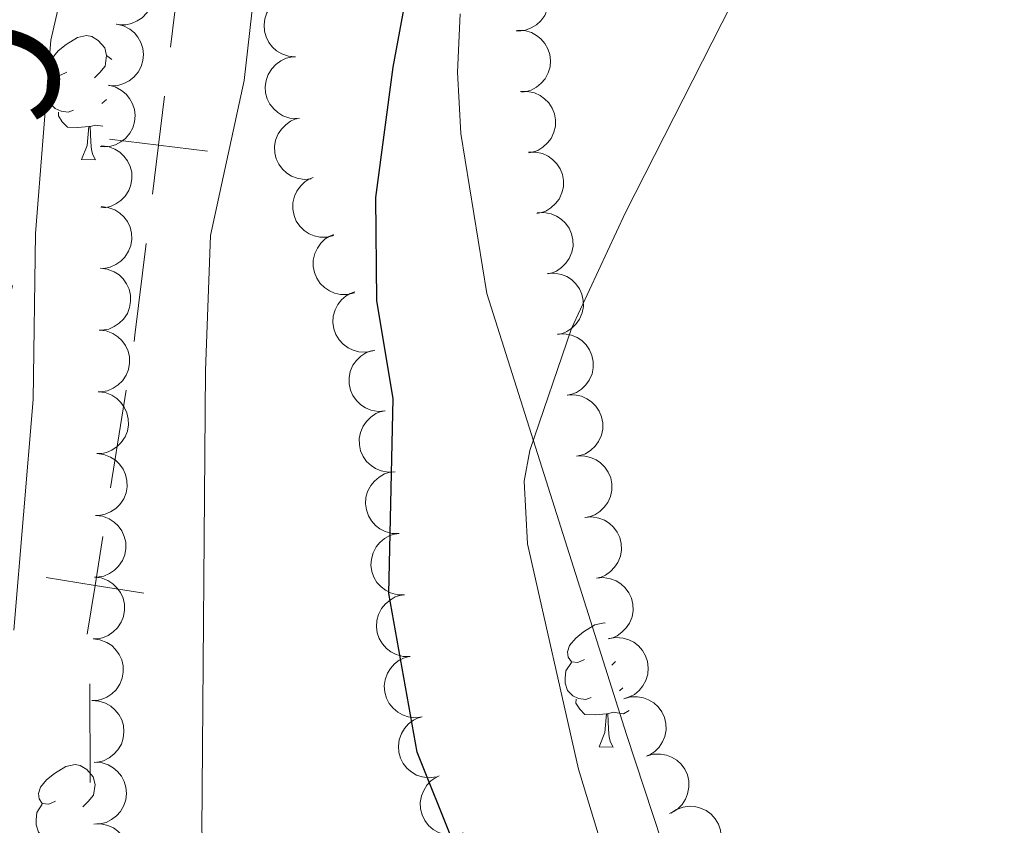
# Model space of a CAD drawing. Units: metres. Extents: x 606840 to 611295, y 719856 to 722826.
# Drawn here: x 609009 to 609089, y 721336 to 721401 of the extents above; entities that cross this region are included whole.
import ezdxf
from ezdxf.enums import TextEntityAlignment as Align

# ---------------------------------------------------------------- set-up
doc = ezdxf.new("R2010")
doc.units = ezdxf.units.M
doc.header["$MEASUREMENT"] = 0
for name, color, linetype, lineweight in [('Altimetría', 7, 'Continuous', 0), ('Carátula', 7, 'Continuous', 0), ('Entidades_rústicas', 7, 'Continuous', 0), ('Límites', 7, 'Continuous', 0), ('Marco', 7, 'Continuous', 0), ('Textos_rotulacion', 7, 'Continuous', 0), ('Zona_arbolada', 7, 'Continuous', 0)]:
    doc.layers.add(name, color=color, linetype=linetype, lineweight=lineweight)
doc.styles.add('Style-ariali', font='ariali.shx', dxfattribs={"bigfont": 'arialibig.shx'})

msp = doc.modelspace()

# ---------------------------------------------------------------- linework, layer by layer
at = {"layer": 'Altimetría', "color": 30, "linetype": 'Continuous', "lineweight": 0, "flags": 128}
for points, elevation in [([(609008.6515335946, 721351.3359846813), (609010.2045879823, 721370.0198017985), (609010.4013792425, 721383.4383672287), (609011.6356332779, 721399.095838639), (609015.2594893458, 721414.7726006517), (609020.1937052987, 721430.0816372621), (609021.3596291109, 721435.3268903219), (609021.5787383702, 721438.0567723948), (609020.5383429753, 721445.8971679476), (609016.3350590246, 721463.3376745926), (609014.375436649, 721473.7688996955), (609012.6202494726, 721498.0396220163)], 585), ([(609002.8786765162, 721282.9565739341), (609009.8874753152, 721279.5935448839), (609016.2797375384, 721274.9340843279), (609018.692453885, 721273.8198689844), (609024.0134416206, 721273.2068188097), (609026.5561125374, 721273.4827256945), (609028.9258072788, 721274.2684259126), (609031.0270462097, 721275.9144699445), (609035.4278693171, 721282.5218406753), (609036.492991558, 721284.8023153218), (609037.0585119971, 721287.2386939116), (609037.9227880659, 721295.3600656476), (609037.8288788123, 721298.0278799313), (609037.1093001566, 721303.3829029524), (609035.9577245591, 721308.4247045794), (609030.4106821162, 721320.4417424893), (609028.9512507007, 721322.7070568039), (609025.2403547487, 721329.9665248448), (609024.3371009631, 721332.3020705192), (609023.8698954815, 721335.0807898357), (609024.1660024964, 721372.3437574261), (609024.5716875708, 721383.2827173681), (609027.2880804115, 721395.8324111865), (609028.5075705403, 721406.5625019518)], 580), ([(609082.9934442954, 721258.6112008889), (609079.7654447712, 721276.8224119435), (609079.2311609443, 721281.8144655083), (609079.0629973975, 721289.9161283635), (609078.2154200191, 721295.0821478744), (609075.7422243697, 721300.2218190001), (609073.032382855, 721304.752148896), (609069.9165670902, 721309.0338547616), (609065.9563187426, 721313.484908235), (609062.909451555, 721317.8895412891), (609058.280452471, 721327.2407589895), (609054.3437517749, 721340.0904867935), (609050.218863961, 721358.3158539643), (609049.969901985, 721363.3894148378), (609050.4224466453, 721365.8915845621), (609053.7956312799, 721375.7615794165), (609058.14796, 721385.1260588313), (609066.7303225475, 721401.9997166181)], 570)]:
    msp.add_lwpolyline(points, dxfattribs=dict(at, elevation=elevation))
at = {"layer": 'Altimetría', "color": 30, "linetype": 'Continuous', "lineweight": 30, "elevation": 575, "flags": 128}
for points in [[(609038.033003907, 721378.0006181172), (609037.9557275865, 721386.3478772105), (609039.3492129452, 721396.8861981656), (609041.3296454975, 721407.5432709302), (609042.757854549, 721412.4243393487), (609044.8009081017, 721417.2907026908), (609049.114150255, 721424.3055063321), (609052.9123571645, 721427.6469805986), (609055.2690930008, 721428.8789409054), (609057.655170142, 721429.625377693), (609065.4184772407, 721431.2310600681), (609067.0927817335, 721432.5678032993), (609068.3343036443, 721434.7454812701), (609068.1386764548, 721436.3547690015), (609065.3319621386, 721443.6819760238), (609058.9902251139, 721458.1958664572), (609056.3738140343, 721465.4140566085), (609053.8901890111, 721470.3998731659), (609051.0621538088, 721478.1504693942)], [(609061.3862969854, 721263.7148323543), (609060.446235083, 721269.1043392541), (609058.9289902535, 721273.9798910306), (609057.6940781921, 721286.9849995733), (609055.7315721628, 721294.6989317797), (609054.0776476432, 721299.9126827021), (609052.9718442562, 721305.1297838003), (609050.0181405097, 721315.5636974561), (609047.1432960248, 721323.2000181794), (609044.2283845402, 721334.1273810836), (609041.3050319906, 721341.4784318162), (609039.0072692118, 721354.3112924173), (609039.3632267844, 721370.0836390785), (609038.033003907, 721378.0006181172)]]:
    msp.add_lwpolyline(points, dxfattribs=at)
at = {"layer": 'Carátula', "color": 7, "linetype": 'Continuous', "lineweight": 0}
msp.add_3dface([(606839.8640000001, 719856.0120000001), (611294.8589999999, 719856.0120000001), (611294.8589999999, 722826.0220000001), (606839.8640000001, 722826.0220000001)], dxfattribs=at)
at = {"layer": 'Entidades_rústicas', "color": 92, "linetype": 'Continuous', "lineweight": 0, "flags": 128}
for points in [[(609012.9488269726, 721396.4997910049), (609012.4147108472, 721396.243188268), (609011.8856448415, 721396.306545679), (609011.6265170448, 721396.6806817306), (609011.5782310844, 721397.1064967914), (609011.746417603, 721397.6239069717), (609012.235747891, 721398.2112576927), (609012.8790330703, 721398.7311703563), (609013.7881532367, 721399.3018940405), (609014.5355855157, 721399.4501168048), (609014.9596645981, 721399.3884164642), (609015.4846273817, 721399.0650914328), (609016.0053291267, 721398.4718000267), (609016.1552089616, 721397.8293546711), (609016.0318082802, 721396.9811965064), (609015.5984969479, 721396.4579697016), (609015.1718420638, 721396.0396509122)], [(609016.1552089616, 721397.8293546711), (609016.5915458063, 721397.5304313398)], [(609013.4851467167, 721393.4109423307), (609013.0576745854, 721393.2576694468), (609012.4736943373, 721393.3268942244), (609012.0020676337, 721393.5443643427), (609011.5838277522, 721393.9760186046), (609011.3780867776, 721394.5643387993), (609011.3847150598, 721394.9842864934), (609011.4489404601, 721395.5683456494), (609011.8847768521, 721396.2515525287)], [(609016.1492253146, 721394.2820073245), (609015.7741739289, 721393.964886751)], [(609014.7245525967, 721392.0962187606), (609013.833321997, 721392.0252749915), (609012.9884272311, 721392.038610464), (609012.5702662577, 721392.4752641027), (609012.2578023812, 721392.955255067), (609012.2627735927, 721393.2702158378)], [(609014.1372468094, 721389.4201541292), (609014.5904993191, 721390.5731446594), (609014.7245525967, 721392.0962187606), (609014.8345388973, 721392.0944827818), (609014.8603022886, 721391.5090032797), (609014.8844875174, 721390.823536231), (609014.944773101, 721390.2075081079), (609015.0534461297, 721389.8057430363), (609015.2621067048, 721389.4023998021)], [(609015.8563112973, 721392.1353626454), (609015.2665369571, 721392.2176804938), (609014.8345388973, 721392.0944827818)], [(609014.1372468094, 721389.4201541292), (609015.2621067048, 721389.4023998021)], [(609054.840116547, 721348.9807605243), (609054.3060004218, 721348.7241577876), (609053.7769344158, 721348.7875151986), (609053.5178066192, 721349.16165125), (609053.4695206587, 721349.5874663107), (609053.6377071771, 721350.1048764912), (609054.1270374653, 721350.6922272122), (609054.7703226446, 721351.2121398761), (609055.6794428108, 721351.7828635599), (609056.4268750902, 721351.9310863242), (609056.5037076846, 721351.9198723845)], [(609055.376436291, 721345.8919118501), (609054.9489641595, 721345.7386389663), (609054.3649839116, 721345.807863744), (609053.893357208, 721346.0253338623), (609053.4751173265, 721346.4569881242), (609053.2693763522, 721347.0453083187), (609053.2760046341, 721347.465256013), (609053.3402300347, 721348.0493151692), (609053.7760664264, 721348.7325220483)], [(609057.3485786242, 721348.8001504266), (609057.0631316381, 721348.5206204315)], [(609057.9401699984, 721346.6785499351), (609057.6654635035, 721346.4458562706)], [(609056.6158421708, 721344.5771882804), (609055.7246115711, 721344.5062445111), (609054.8797168054, 721344.5195799833), (609054.4615558321, 721344.9562336223), (609054.1490919555, 721345.4362245866), (609054.1540631668, 721345.7511853571)], [(609056.0285363835, 721341.9011236487), (609056.4817888935, 721343.0541141788), (609056.6158421708, 721344.5771882804), (609056.7258284716, 721344.5754523017), (609056.7515918629, 721343.9899727993), (609056.7757770915, 721343.3045057508), (609056.8360626756, 721342.6884776277), (609056.944735704, 721342.2867125559), (609057.1533962789, 721341.8833693217)], [(609058.4532379091, 721344.8412240744), (609058.006063604, 721344.5802487098), (609057.1578265317, 721344.6986500134), (609056.7258284716, 721344.5754523017)], [(609056.0285363835, 721341.9011236487), (609057.1533962789, 721341.8833693217)], [(609012.0178374175, 721337.5151377257), (609011.4837212921, 721337.2585349889), (609010.9546552864, 721337.3218924), (609010.6955274898, 721337.6960284514), (609010.6472415293, 721338.1218435124), (609010.8154280479, 721338.6392536929), (609011.3047583359, 721339.2266044135), (609011.9480435152, 721339.7465170776), (609012.8571636814, 721340.3172407616), (609013.6045959606, 721340.4654635258), (609014.0286750428, 721340.403763185), (609014.5536378263, 721340.0804381538), (609015.0743395714, 721339.4871467475), (609015.2242194065, 721338.8447013919), (609015.1008187251, 721337.9965432275), (609014.6675073928, 721337.4733164224), (609014.2408525085, 721337.054997633)], [(609015.2242194065, 721338.8447013919), (609015.2380756282, 721338.8354815701)], [(609012.5541571616, 721334.4262890515), (609012.1266850303, 721334.2730161676), (609011.5427047822, 721334.3422409454), (609011.0710780786, 721334.559711064), (609010.6528381971, 721334.9913653256), (609010.4470972226, 721335.5796855201), (609010.4537255047, 721335.9996332142), (609010.517950905, 721336.5836923704), (609010.953787297, 721337.2668992495)]]:
    msp.add_lwpolyline(points, dxfattribs=at)
at = {"layer": 'Entidades_rústicas', "color": 92, "linetype": 'Continuous', "lineweight": 0}
msp.add_polyline3d([(609115.8951234785, 721266.4419341842, 562.841), (609110.7110110158, 721278.1982119957, 562.841), (609108.3613737761, 721282.4218190843, 562.891), (609103.7886415073, 721289.0648115273, 563.376), (609100.4560174663, 721295.7682405752, 563.828), (609096.8593576313, 721304.3090653615, 563.912), (609094.7945146977, 721308.8342154876, 564.385), (609092.860771467, 721311.5270684571, 564.433), (609091.5649960379, 721312.4386314217, 564.447), (609087.0208304366, 721314.3015777403, 565.421), (609081.3841300893, 721315.6957076469, 565.475), (609078.1365120986, 721316.8861085821, 565.8050000000001), (609072.979633677, 721319.5958299597, 566.587), (609067.1012826297, 721323.9921473919, 566.587), (609063.7167404434, 721327.7230255979, 567.291), (609062.5256341137, 721329.8800918257, 567.614), (609058.2416441, 721342.9043221511, 567.657), (609046.9483050138, 721378.5829927158, 571.089), (609044.833366144, 721391.5299822725, 572.194), (609044.5586869603, 721396.4949354792, 572.7860000000001), (609044.7762215424, 721401.2160903914, 573.186)], dxfattribs=at)
at = {"layer": 'Límites', "color": 7, "linetype": 'Continuous', "lineweight": 0}
for p, q in [((609017.7440534106, 721370.7572017286, 582.2468657517607), (609016.4819067323, 721362.8639844446, 582.5695214077922)), ((609014.8126486591, 721347.0081410345, 583.1568568367262), (609014.8228282717, 721339.0116406507, 583.393242087546))]:
    msp.add_line(p, q, dxfattribs=at)
at = {"layer": 'Límites', "color": 7, "linetype": 'Continuous', "lineweight": 0, "extrusion": (-0.8696269924273752, 0.1089129293848823, 0.4815463299149126), "elevation": -450771.5095983031, "flags": 128}
msp.add_lwpolyline([(-791497.7153286736, 248339.0005979596), (-791495.4954864252, 248338.8877487084), (-791489.7182436613, 248338.9113973873)], dxfattribs=at)
at = {"layer": 'Límites', "color": 7, "linetype": 'Continuous', "lineweight": 0, "flags": 128}
for points, elevation in [([(609020.839449214, 721394.550566942), (609020.3501931059, 721390.5806011411), (609019.8609369979, 721386.61063534)], 582.0094264096837), ([(609024.320158907, 721390.0913450329), (609020.3501931059, 721390.5806011411), (609016.380227305, 721391.069857249)], 582.0094264096837), ([(609015.8513472935, 721358.9205896328), (609015.2197600543, 721354.9707671609), (609014.5881728153, 721351.0209446889)], 582.8921770638239), ([(609019.1695825262, 721354.3391799219), (609015.2197600543, 721354.9707671609), (609011.2699375825, 721355.6023543999)], 582.8921770638239)]:
    msp.add_lwpolyline(points, dxfattribs=dict(at, elevation=elevation))
at = {"layer": 'Límites', "color": 7, "linetype": 'Continuous', "lineweight": 0, "extrusion": (0.7102384007392386, -0.08500335359000444, 0.6988103061588471), "elevation": 371635.7351249217, "flags": 128}
msp.add_lwpolyline([(788643.6362699894, -362251.2160652056), (788636.1455862988, -362251.1784962043), (788635.6371742971, -362251.1497841647)], dxfattribs=at)
at = {"layer": 'Marco', "color": 7, "linetype": 'Continuous', "lineweight": 0}
msp.add_3dface([(607716.8833679168, 722563.5501502128), (611133.0092456937, 722563.5781400187), (611133.5665251492, 720249.9512117435), (607716.3009471614, 720249.9512117435)], dxfattribs=at)
at = {"layer": 'Zona_arbolada', "color": 92, "linetype": 'Continuous', "lineweight": 0, "flags": 128}
for points, elevation in [([(609017.9387990355, 721405.2785673896), (609018.4747750964, 721405.1091812558), (609018.9733902437, 721404.8014688333), (609019.3238537402, 721404.4703558052), (609019.5802585029, 721404.1058443545), (609019.795590915, 721403.6624433482), (609019.916864593, 721403.1856439197), (609019.9415026212, 721402.6953611262), (609019.859433962, 721402.1997695756), (609019.6872164723, 721401.7225407141), (609019.4188708016, 721401.2919366607), (609019.0329849334, 721400.8980314096), (609018.637380572, 721400.6392855123), (609018.1848157507, 721400.4390866554), (609017.7061744556, 721400.3238010928), (609017.3250115765, 721400.3213293524), (609016.9408267937, 721400.3791744267)], 584.9162780723332), ([(609049.5895512674, 721404.8238019755), (609050.144294377, 721404.7331262757), (609050.6819245513, 721404.5001932476), (609051.07629797, 721404.2228304769), (609051.3823825645, 721403.8989103928), (609051.6591473226, 721403.4910209854), (609051.8476232565, 721403.036574264), (609051.9424007477, 721402.5549089478), (609051.9323393996, 721402.0526689461), (609051.8304267642, 721401.5556578145), (609051.6266875733, 721401.0909863263), (609051.3013568411, 721400.6457569869), (609050.947002148, 721400.3328911986), (609050.5278710001, 721400.0697874532), (609050.0707417235, 721399.8869731356), (609049.6938830677, 721399.8297996852), (609049.3053735378, 721399.831884206)], 573.3153777790825), ([(609031.4486670678, 721397.730255373), (609030.8886122766, 721397.7782202642), (609030.3347357353, 721397.9693348296), (609029.9202965575, 721398.2157098847), (609029.5903251586, 721398.5152610089), (609029.2831629114, 721398.9007786529), (609029.0604684434, 721399.339472366), (609028.9291151757, 721399.8124740247), (609028.900719194, 721400.3140115789), (609028.9643053212, 721400.8173633986), (609029.1318939091, 721401.2962614202), (609029.4222051783, 721401.765077607), (609029.751582846, 721402.1041389613), (609030.1493545203, 721402.3985403795), (609030.5911561116, 721402.615795078), (609030.962535535, 721402.7016354764), (609031.3500656774, 721402.7292830548)], 579.6397949646001), ([(609016.9797184754, 721400.3807517979), (609017.5256380567, 721400.2468346199), (609018.0433370126, 721399.9724411226), (609018.4147351284, 721399.6649936647), (609018.6944640037, 721399.3180588633), (609018.9383758118, 721398.8897137572), (609019.090618379, 721398.4218813078), (609019.1473159306, 721397.9342650268), (609019.0978836366, 721397.4343623379), (609018.9572933719, 721396.9468783613), (609018.7177275193, 721396.4996228947), (609018.3584701724, 721396.0812888071), (609017.980662565, 721395.7971873083), (609017.542182107, 721395.5677763498), (609017.072119538, 721395.4213884016), (609016.6919370173, 721395.3939566514), (609016.3047884651, 721395.42651427)], 584.6436777412844), ([(609049.4161178111, 721399.8745645594), (609049.9778940808, 721399.8553441849), (609050.5408312017, 721399.692845576), (609050.9673439346, 721399.4680181113), (609051.3122229844, 721399.1857585835), (609051.6387253378, 721398.8164772368), (609051.8835940084, 721398.389763827), (609052.0389983186, 721397.9241097167), (609052.0930418263, 721397.4246844975), (609052.0553168361, 721396.9187367975), (609051.9124735272, 721396.4318846238), (609051.6465522617, 721395.9488161707), (609051.3349708442, 721395.5933316136), (609050.9527980383, 721395.2789457894), (609050.5227022467, 721395.0393505893), (609050.1562062136, 721394.9346037137), (609049.7706004786, 721394.8871461854)], 572.6694009166916), ([(609031.5472656062, 721392.7313722987), (609030.9872108151, 721392.7793371899), (609030.4333342738, 721392.9704517552), (609030.0188950959, 721393.2168268103), (609029.688923697, 721393.5163779345), (609029.3817614499, 721393.9018955787), (609029.1590669819, 721394.3405892919), (609029.0277137142, 721394.8135909506), (609028.9993177324, 721395.3151285045), (609029.0629038597, 721395.8184803242), (609029.2304924475, 721396.2973783461), (609029.5208037167, 721396.7661945326), (609029.8501813842, 721397.1052558871), (609030.2479530587, 721397.3996573053), (609030.68975465, 721397.6169120038), (609031.0611340732, 721397.702752402), (609031.4486642159, 721397.7303999807)], 579.6778256970599), ([(609016.3053837656, 721395.4308839997), (609016.8513033472, 721395.2969668217), (609017.3690023029, 721395.0225733242), (609017.7404004189, 721394.7151258665), (609018.0201292939, 721394.3681910648), (609018.2640411023, 721393.939845959), (609018.4162836692, 721393.4720135096), (609018.472981221, 721392.9843972286), (609018.4235489268, 721392.4844945394), (609018.2829586624, 721391.9970105628), (609018.0433928096, 721391.5497550964), (609017.6841354629, 721391.1314210088), (609017.3063278554, 721390.8473195101), (609016.8678473972, 721390.6179085514), (609016.3977848284, 721390.4715206034), (609016.0176023075, 721390.4440888532), (609015.6304537554, 721390.4766464718)], 584.4337218414945), ([(609049.6732269244, 721394.922741977), (609050.2351486546, 721394.9370936085), (609050.8067827947, 721394.8084918596), (609051.2459568705, 721394.609527966), (609051.6070715275, 721394.3483609611), (609051.9550374178, 721393.9992302705), (609052.2249438891, 721393.5878964681), (609052.4078703062, 721393.1323504485), (609052.4916328245, 721392.6370423723), (609052.4841799117, 721392.1297449209), (609052.3706561774, 721391.635233433), (609052.1340481222, 721391.1371512327), (609051.8442446687, 721390.7636994843), (609051.4815221622, 721390.4270588993), (609051.0664971878, 721390.1622145667), (609050.7069081671, 721390.0357749125), (609050.3248233867, 721389.9653815853)], 571.9984487804667), ([(609032.7179831534, 721387.8594844344), (609032.1578120477, 721387.8128976065), (609031.5797378665, 721387.9084708293), (609031.1298659376, 721388.0818944369), (609030.7543537288, 721388.3218998138), (609030.3869187725, 721388.650478652), (609030.0938435362, 721389.0456392595), (609029.8850667663, 721389.4899325301), (609029.7730076888, 721389.9796150939), (609029.7513253223, 721390.4865037652), (609029.8362728627, 721390.9867168851), (609030.0438967445, 721391.4975608669), (609030.3117830935, 721391.8870337852), (609030.654581496, 721392.2439423939), (609031.0537177962, 721392.5321757435), (609031.4054551194, 721392.679050199), (609031.7828686156, 721392.7712621982)], 579.3402544553531), ([(609015.7167534558, 721390.5281329064), (609016.2755985365, 721390.4676831274), (609016.8250727232, 721390.2642571745), (609017.2339112039, 721390.008695838), (609017.5571163874, 721389.7018564511), (609017.855599877, 721389.3095809019), (609018.0684500693, 721388.8660273023), (609018.1892162701, 721388.390212449), (609018.2064140816, 721387.888166151), (609018.1316122024, 721387.3863584897), (609017.9533794092, 721386.9113192058), (609017.6526794515, 721386.4490976296), (609017.3158181177, 721386.117470291), (609016.9115763293, 721385.8320178844), (609016.4650370062, 721385.6246754548), (609016.0918346415, 721385.5471432353), (609015.7037840693, 721385.5281497268)], 584.9462306879109), ([(609050.3184906067, 721390.0135615156), (609050.8804123369, 721390.0279131471), (609051.452046477, 721389.8993113984), (609051.8912205528, 721389.7003475046), (609052.2523352099, 721389.4391804996), (609052.6003011002, 721389.0900498091), (609052.8702075714, 721388.6787160067), (609053.0531339885, 721388.2231699873), (609053.1368965069, 721387.7278619108), (609053.129443594, 721387.2205644597), (609053.0159198598, 721386.7260529716), (609052.7793118046, 721386.2279707713), (609052.4895083511, 721385.8545190229), (609052.1267858446, 721385.5178784381), (609051.7117608702, 721385.2530341053), (609051.3521718495, 721385.126594451), (609050.9700870691, 721385.0562011239)], 571.3030481939912), ([(609034.5625807815, 721383.2662824781), (609034.016243468, 721383.13407983), (609033.4303478929, 721383.1395911749), (609032.9591530366, 721383.2417474636), (609032.5511906594, 721383.4211316844), (609032.137584267, 721383.689277638), (609031.7872103539, 721384.0346515237), (609031.5125735418, 721384.4415407858), (609031.3265210756, 721384.9081570411), (609031.2271228251, 721385.4056771288), (609031.234112215, 721385.9130038468), (609031.3606824675, 721386.4497060182), (609031.5654682526, 721386.8757518283), (609031.8492837755, 721387.2811445377), (609032.1993308542, 721387.6273457694), (609032.5242881551, 721387.8265793072), (609032.8830246674, 721387.9757507346)], 578.5386467553536), ([(609015.7040139106, 721385.6167585608), (609016.262858991, 721385.5563087817), (609016.8123331778, 721385.3528828288), (609017.2211716585, 721385.0973214922), (609017.544376842, 721384.7904821052), (609017.8428603315, 721384.398206556), (609018.0557105239, 721383.9546529565), (609018.1764767249, 721383.4788381034), (609018.1936745362, 721382.9767918054), (609018.1188726572, 721382.4749841441), (609017.9406398637, 721381.9999448599), (609017.6399399061, 721381.5377232837), (609017.3030785723, 721381.2060959451), (609016.8988367838, 721380.9206435385), (609016.4522974608, 721380.7133011092), (609016.0790950961, 721380.6357688894), (609015.6910445241, 721380.6167753811)], 585.8833751479787), ([(609050.9984355508, 721385.0997894753), (609051.5593920783, 721385.1357028999), (609052.135541887, 721385.0291411891), (609052.5820305059, 721384.8471840147), (609052.9529052486, 721384.6000728556), (609053.3140178749, 721384.2645580701), (609053.5995166255, 721383.8638892998), (609053.7997967643, 721383.4157017097), (609053.9025125855, 721382.9239744376), (609053.9145404936, 721382.4167648365), (609053.8200849169, 721381.9182596772), (609053.6027728352, 721381.4114611873), (609053.3275199633, 721381.0271590843), (609052.9779885993, 721380.6768416201), (609052.5734370407, 721380.3962595714), (609052.2189671649, 721380.2561083771), (609051.8398664745, 721380.1710985738)], 570.6829519967067), ([(609036.2134117298, 721378.637359465), (609035.6670744163, 721378.5051568167), (609035.0811788414, 721378.5106681616), (609034.6099839848, 721378.6128244502), (609034.2020216077, 721378.7922086713), (609033.7884152152, 721379.0603546249), (609033.4380413021, 721379.4057285103), (609033.1634044903, 721379.8126177725), (609032.9773520238, 721380.279234028), (609032.8779537736, 721380.7767541157), (609032.8849431635, 721381.2840808334), (609033.0115134157, 721381.8207830051), (609033.2162992011, 721382.246828815), (609033.500114724, 721382.6522215244), (609033.8501618025, 721382.9984227563), (609034.1751191034, 721383.1976562939), (609034.5338556156, 721383.3468277215)], 577.6178704972275), ([(609015.6579449985, 721380.6260641122), (609016.2157560361, 721380.5567182652), (609016.7619194158, 721380.3445636926), (609017.1666342986, 721380.0825210176), (609017.4849097717, 721379.7705711443), (609017.7771054858, 721379.3735898293), (609017.9828617896, 721378.9267013159), (609018.0960317915, 721378.449022762), (609018.1052286197, 721377.9467661858), (609018.0224412368, 721377.4462139916), (609017.8366625523, 721376.974074679), (609017.5286364651, 721376.5167026427), (609017.1865342706, 721376.1904844053), (609016.7777958515, 721375.9115087707), (609016.3280097453, 721375.7113071003), (609015.9536194769, 721375.6397307296), (609015.5653155472, 721375.6269222074)], 586.0794020457955), ([(609051.8340919917, 721380.2049226707), (609052.3950485191, 721380.2408360953), (609052.9711983278, 721380.1342743845), (609053.4176869467, 721379.9523172101), (609053.7885616894, 721379.705206051), (609054.1496743157, 721379.3696912655), (609054.4351730661, 721378.9690224952), (609054.6354532051, 721378.5208349051), (609054.7381690261, 721378.029107633), (609054.7501969344, 721377.5218980319), (609054.6557413575, 721377.0233928727), (609054.438429276, 721376.5165943827), (609054.1631764041, 721376.1322922797), (609053.8136450402, 721375.7819748155), (609053.4090934813, 721375.5013927668), (609053.0546236055, 721375.3612415725), (609052.6755229151, 721375.2762317692)], 570.09818086355), ([(609037.7109399543, 721373.9452097567), (609037.1591708956, 721373.8379115474), (609036.5741275896, 721373.8699791317), (609036.1080485214, 721373.9933922691), (609035.70863809, 721374.1910872543), (609035.3076135095, 721374.4777085828), (609034.9732575654, 721374.838611759), (609034.7173496853, 721375.2575334783), (609034.552642826, 721375.732104759), (609034.475902129, 721376.2336195798), (609034.5058842751, 721376.7401078036), (609034.6566560853, 721377.2705200124), (609034.8805463398, 721377.6868436893), (609035.1824487546, 721378.0789526433), (609035.5478311479, 721378.4089283345), (609035.8814866971, 721378.5932249008), (609036.2466171326, 721378.7259794304)], 576.7744634526961), ([(609015.5653459781, 721375.6285645384), (609016.1231570155, 721375.5592186914), (609016.6693203952, 721375.3470641188), (609017.074035278, 721375.0850214439), (609017.3923107511, 721374.7730715706), (609017.6845064652, 721374.3760902556), (609017.8902627693, 721373.9292017422), (609018.003432771, 721373.4515231883), (609018.0126295991, 721372.9492666121), (609017.9298422162, 721372.4487144179), (609017.744063532, 721371.9765751052), (609017.4360374445, 721371.5192030689), (609017.0939352501, 721371.1929848315), (609016.6851968309, 721370.9140091969), (609016.235410725, 721370.7138075265), (609015.8610204563, 721370.6422311559), (609015.4727165268, 721370.6294226337)], 586.2075559933426), ([(609052.6630787235, 721375.2906103537), (609053.2244062503, 721375.3201638272), (609053.7993113287, 721375.2070791216), (609054.2437090452, 721375.0200733203), (609054.6117593141, 721374.7687746943), (609054.9690461643, 721374.4291887598), (609055.2499855668, 721374.0253100009), (609055.4451732733, 721373.5748813057), (609055.5423094679, 721373.0820214781), (609055.5485881041, 721372.5747081344), (609055.4484887461, 721372.0773055123), (609055.2254467816, 721371.573002496), (609054.9458560704, 721371.1918446755), (609054.5923768056, 721370.8455111522), (609054.1846712311, 721370.5695321413), (609053.8286357075, 721370.4334073605), (609053.4485959006, 721370.3526995848)], 569.7234280582445), ([(609038.6932362337, 721369.0795241161), (609038.1321666366, 721369.04542269), (609037.5563640126, 721369.1538447279), (609037.110465419, 721369.3372430489), (609036.7403907452, 721369.5855507927), (609036.3803636681, 721369.922230171), (609036.0961605108, 721370.3238189723), (609035.8973289998, 721370.7726511017), (609035.7962019246, 721371.2647075665), (609035.785812295, 721371.7719533707), (609035.881877481, 721372.2701508515), (609036.1008253172, 721372.7762448101), (609036.3773179955, 721373.1596558804), (609036.7279790125, 721373.50884258), (609037.133434702, 721373.7881165207), (609037.4883553975, 721373.9271220956), (609037.8677286801, 721374.0109070134)], 576.2638916197864), ([(609015.4727469576, 721370.6310649647), (609016.0305579952, 721370.5617191177), (609016.5767213749, 721370.3495645451), (609016.9814362577, 721370.0875218702), (609017.2997117308, 721369.775571997), (609017.5919074446, 721369.3785906818), (609017.7976637487, 721368.9317021684), (609017.9108337504, 721368.4540236148), (609017.9200305787, 721367.9517670383), (609017.8372431959, 721367.4512148441), (609017.6514645114, 721366.9790755315), (609017.3434384242, 721366.5217034952), (609017.0013362295, 721366.1954852578), (609016.5925978106, 721365.9165096234), (609016.1428117044, 721365.716307953), (609015.768421436, 721365.6447315821), (609015.3801175063, 721365.6319230599)], 586.3357099408896), ([(609053.4650327966, 721370.3614695084), (609054.0266512083, 721370.3848524056), (609054.6002788083, 721370.2654565247), (609055.0425945607, 721370.073578242), (609055.4078609205, 721369.8182500487), (609055.7613942649, 721369.4747581647), (609056.0378782172, 721369.0678163702), (609056.228104084, 721368.6152698316), (609056.3198180569, 721368.1213722741), (609056.3205211188, 721367.614020566), (609056.2149615267, 721367.1177480377), (609055.9863909187, 721366.615926628), (609055.7026283012, 721366.2378644282), (609055.3453642991, 721365.895436432), (609054.934650433, 721365.623954627), (609054.5771404465, 721365.4917507719), (609054.1962366393, 721365.4152243731)], 569.5065924851837), ([(609039.5175484992, 721364.1552815824), (609038.9564789021, 721364.1211801562), (609038.3806762781, 721364.2296021944), (609037.9347776845, 721364.4130005152), (609037.5647030105, 721364.661308259), (609037.2046759333, 721364.9979876373), (609036.9204727763, 721365.3995764386), (609036.7216412651, 721365.848408568), (609036.62051419, 721366.3404650327), (609036.6101245603, 721366.8477108369), (609036.7061897465, 721367.3459083177), (609036.9251375825, 721367.8520022763), (609037.201630261, 721368.2354133467), (609037.5522912778, 721368.5846000465), (609037.9577469674, 721368.863873987), (609038.312667663, 721369.0028795619), (609038.6920409456, 721369.0866644797)], 575.9949218071189), ([(609015.3750869504, 721365.6328358683), (609015.9327326578, 721365.5621728303), (609016.4783934681, 721365.3487289732), (609016.8824883553, 721365.0857312123), (609017.2000262074, 721364.773030537), (609017.4912835544, 721364.3753602491), (609017.6959838662, 721363.9279870465), (609017.8080254172, 721363.4500425512), (609017.8160360383, 721362.9477656553), (609017.7320667303, 721362.447410376), (609017.5451735111, 721361.9757111345), (609017.2360681056, 721361.5190678402), (609016.8931964342, 721361.1936584564), (609016.4838002971, 721360.9156489191), (609016.0335426284, 721360.7165100686), (609015.6589843617, 721360.6458180961), (609015.270651265, 721360.6339266687)], 586.2647483008008), ([(609054.196210478, 721365.4154013398), (609054.7578288896, 721365.438784237), (609055.3314564899, 721365.3193883561), (609055.773772242, 721365.1275100734), (609056.1390386019, 721364.87218188), (609056.4925719465, 721364.5286899961), (609056.7690558988, 721364.1217482015), (609056.9592817654, 721363.669201663), (609057.0509957382, 721363.1753041055), (609057.0516988004, 721362.6679523974), (609056.946139208, 721362.1716798691), (609056.7175686001, 721361.6698584592), (609056.4338059826, 721361.2917962596), (609056.0765419805, 721360.9493682634), (609055.6658281146, 721360.6778864583), (609055.3083181279, 721360.545682603), (609054.9274143206, 721360.4691562045)], 569.5488874840827), ([(609039.8378741541, 721359.1649809007), (609039.2758497987, 721359.1745005564), (609038.7101913756, 721359.3272570563), (609038.2798610383, 721359.5446881969), (609037.9301607788, 721359.8209520713), (609037.5973322331, 721360.1845420317), (609037.3451337651, 721360.6069647262), (609037.1817140994, 721361.0698667276), (609037.1190571464, 721361.5682845807), (609037.1480424202, 721362.074808128), (609037.2824599913, 721362.5640536353), (609037.5400024964, 721363.0516406614), (609037.8454008102, 721363.412451027), (609038.2220894746, 721363.7333873918), (609038.6479850819, 721363.9803715646), (609039.012618273, 721364.0914295942), (609039.3973472959, 721364.1455367017)], 575.7596007691453), ([(609015.2706669031, 721360.6346752006), (609015.8283126105, 721360.5640121624), (609016.3739734208, 721360.3505683052), (609016.7780683078, 721360.0875705446), (609017.0956061601, 721359.774869869), (609017.3868635071, 721359.3771995811), (609017.591563819, 721358.9298263786), (609017.7036053699, 721358.4518818832), (609017.7116159911, 721357.9496049874), (609017.627646683, 721357.4492497081), (609017.4407534637, 721356.9775504665), (609017.1316480583, 721356.5209071722), (609016.788776387, 721356.1954977885), (609016.3793802497, 721355.9174882511), (609015.9291225809, 721355.7183494007), (609015.5545643144, 721355.6476574282), (609015.1662312178, 721355.6357660007)], 586.1782243599722), ([(609054.862142693, 721360.4587555078), (609055.4222311506, 721360.5063256631), (609056.0004722232, 721360.4117674169), (609056.4506479099, 721360.2391338423), (609056.8265808779, 721359.9997880594), (609057.1945920992, 721359.6718547724), (609057.488360602, 721359.2772092775), (609057.6979170223, 721358.833283206), (609057.8108355815, 721358.3437981205), (609057.833407775, 721357.8369482947), (609057.749338507, 721357.3365868169), (609057.5426117489, 721356.8253791316), (609057.275409546, 721356.4354365298), (609056.9332382369, 721356.0779266765), (609056.5346085553, 721355.7889930736), (609056.1831296175, 721355.6415013575), (609055.8058785838, 721355.5486269381)], 569.61523710501), ([(609040.2779449248, 721354.1895815844), (609039.7159205694, 721354.1991012401), (609039.1502621463, 721354.35185774), (609038.719931809, 721354.5692888806), (609038.3702315495, 721354.845552755), (609038.037403004, 721355.2091427154), (609037.785204536, 721355.63156541), (609037.62178487, 721356.0944674113), (609037.559127917, 721356.5928852644), (609037.5881131908, 721357.0994088117), (609037.722530762, 721357.588654319), (609037.9800732671, 721358.0762413451), (609038.2854715809, 721358.4370517107), (609038.6621602452, 721358.7579880755), (609039.0880558526, 721359.0049722483), (609039.4526890437, 721359.1160302779), (609039.8374180666, 721359.1701373854)], 575.5321378925443), ([(609015.1662468559, 721355.6365145326), (609015.723892563, 721355.5658514947), (609016.2695533736, 721355.3524076373), (609016.6736482605, 721355.0894098766), (609016.9911861129, 721354.776709201), (609017.2824434598, 721354.3790389132), (609017.4871437717, 721353.9316657106), (609017.5991853226, 721353.4537212152), (609017.6071959438, 721352.9514443194), (609017.5232266358, 721352.4510890404), (609017.3363334164, 721351.9793897986), (609017.0272280108, 721351.5227465043), (609016.6843563397, 721351.1973371205), (609016.2749602024, 721350.9193275834), (609015.8247025337, 721350.720188733), (609015.4501442672, 721350.6494967605), (609015.0618111705, 721350.6376053328)], 586.0917004191435), ([(609055.8053543554, 721355.5513544295), (609056.3654428129, 721355.5989245849), (609056.9436838853, 721355.5043663387), (609057.3938595722, 721355.3317327639), (609057.76979254, 721355.0923869812), (609058.1378037615, 721354.7644536942), (609058.4315722643, 721354.3698081991), (609058.6411286846, 721353.9258821278), (609058.7540472439, 721353.4363970424), (609058.7766194372, 721352.9295472165), (609058.6925501693, 721352.4291857388), (609058.4858234113, 721351.9179780534), (609058.2186212081, 721351.5280354517), (609057.8764498993, 721351.1705255983), (609057.4778202176, 721350.8815919955), (609057.1263412798, 721350.7341002794), (609056.7490902462, 721350.64122586)], 569.7818696936721), ([(609040.7180156957, 721349.2141822681), (609040.1559913403, 721349.2237019239), (609039.5903329169, 721349.3764584237), (609039.1600025797, 721349.5938895643), (609038.8103023202, 721349.8701534388), (609038.4774737747, 721350.2337433991), (609038.2252753067, 721350.6561660937), (609038.061855641, 721351.119068095), (609037.9991986877, 721351.6174859481), (609038.0281839618, 721352.1240094954), (609038.1626015326, 721352.6132550028), (609038.420144038, 721353.1008420289), (609038.7255423518, 721353.4616523944), (609039.1022310159, 721353.7825887592), (609039.5281266235, 721354.029572932), (609039.8927598146, 721354.1406309616), (609040.2774888373, 721354.1947380691)], 575.3046750159433), ([(609015.0618268084, 721350.6383538647), (609015.6194725158, 721350.5676908267), (609016.1651333263, 721350.3542469696), (609016.5692282133, 721350.0912492087), (609016.8867660656, 721349.7785485333), (609017.1780234126, 721349.3808782455), (609017.3827237245, 721348.9335050429), (609017.4947652752, 721348.4555605473), (609017.5027758966, 721347.9532836515), (609017.4188065885, 721347.4529283724), (609017.2319133691, 721346.9812291306), (609016.9228079636, 721346.5245858363), (609016.5799362925, 721346.1991764526), (609016.1705401551, 721345.9211669154), (609015.7202824864, 721345.722028065), (609015.3457242199, 721345.6513360925), (609014.9573911233, 721345.639444665)], 586.005176478315), ([(609056.8284996874, 721350.6616205899), (609057.3827780571, 721350.7550951263), (609057.9668371635, 721350.7084157914), (609058.4296862266, 721350.5733926648), (609058.8240309802, 721350.3657771174), (609059.2177668756, 721350.0692226626), (609059.5429984613, 721349.7000757873), (609059.788356452, 721349.2748891148), (609059.9411510809, 721348.7963496165), (609060.0053336353, 721348.2930735), (609059.9627023847, 721347.7874928175), (609059.7987212772, 721347.2610144736), (609059.564495937, 721346.8504164466), (609059.2528879936, 721346.4659753069), (609058.8793727744, 721346.1452345534), (609058.5412153923, 721345.9693344824), (609058.1728811266, 721345.8457469887)], 569.9083272600483), ([(609041.7089257916, 721344.3278632897), (609041.151182194, 721344.2579771003), (609040.5696278962, 721344.3293815709), (609040.1129208454, 721344.4839104349), (609039.7277347781, 721344.708061486), (609039.3469284906, 721345.021045625), (609039.0376431865, 721345.4036519511), (609038.8105360076, 721345.8388606128), (609038.678171365, 721346.3234489448), (609038.6353880502, 721346.8289940348), (609038.6994201867, 721347.3323121602), (609038.8855791944, 721347.8513632887), (609039.1370053259, 721348.2516596171), (609039.4646352667, 721348.6225411636), (609039.8514155727, 721348.9271544348), (609040.1967278528, 721349.0885566631), (609040.5699715489, 721349.196413714)], 575.062666457405), ([(609058.0120163779, 721345.7923768112), (609058.5528913145, 721345.9454006748), (609059.138568298, 721345.9623261308), (609059.613329007, 721345.8782858497), (609060.0278605046, 721345.7146532193), (609060.4514303864, 721345.4625400396), (609060.814771056, 721345.1308345108), (609061.1047854587, 721344.7347588916), (609061.3085672967, 721344.275608358), (609061.4269417038, 721343.7822588373), (609061.4393819557, 721343.2750365091), (609061.3334537551, 721342.7338817564), (609061.1451305645, 721342.3003075114), (609060.8770448195, 721341.8843453336), (609060.5405097613, 721341.5249953587), (609060.2234189869, 721341.3134659501), (609059.8706569925, 721341.1506686052)], 569.9843674305293), ([(609014.9574827293, 721345.6452288565), (609015.5184351895, 721345.6092519544), (609016.0762721316, 721345.430025991), (609016.4958853694, 721345.192570246), (609016.8321873387, 721344.9001442122), (609017.1475238053, 721344.5212835346), (609017.3795490034, 721344.0874525683), (609017.5209875812, 721343.6173681305), (609017.5601026721, 721343.1165525359), (609017.5072954881, 721342.6119560127), (609017.3499866733, 721342.1295835562), (609017.0697676383, 721341.6546661502), (609016.7477162748, 721341.3086384502), (609016.3563314737, 721341.0057978362), (609015.9192770082, 721340.7791447004), (609015.5498182522, 721340.6853818197), (609015.1629679913, 721340.6494530602)], 585.7974251213207), ([(609042.846121321, 721339.4668306261), (609042.2883777234, 721339.3969444365), (609041.7068234256, 721339.4683489071), (609041.2501163748, 721339.6228777713), (609040.8649303077, 721339.8470288222), (609040.4841240202, 721340.1600129611), (609040.1748387159, 721340.5426192873), (609039.947731537, 721340.977827949), (609039.8153668945, 721341.462416281), (609039.7725835799, 721341.967961371), (609039.8366157163, 721342.4712794966), (609040.0227747238, 721342.9903306249), (609040.2742008553, 721343.3906269532), (609040.6018307963, 721343.7615085), (609040.9886111021, 721344.066121771), (609041.3339233822, 721344.2275239993), (609041.7071670783, 721344.3353810501)], 574.784911587379), ([(609059.8704887147, 721341.1510888571), (609060.4113636513, 721341.304112721), (609060.9970406347, 721341.321038177), (609061.4718013438, 721341.2369978956), (609061.8863328414, 721341.0733652653), (609062.3099027232, 721340.8212520857), (609062.6732433927, 721340.489546557), (609062.9632577954, 721340.0934709378), (609063.1670396335, 721339.6343204041), (609063.2854140406, 721339.1409708834), (609063.2978542924, 721338.6337485551), (609063.1919260919, 721338.0925938024), (609063.0036029012, 721337.6590195575), (609062.7355171563, 721337.2430573797), (609062.3989820981, 721336.8837074048), (609062.0818913237, 721336.6721779963), (609061.7291293293, 721336.5093806514)], 569.9170866370445), ([(609015.1625240226, 721340.6602468677), (609015.7234764826, 721340.6242699653), (609016.2813134249, 721340.445044002), (609016.7009266624, 721340.207588257), (609017.037228632, 721339.9151622234), (609017.3525650983, 721339.5363015456), (609017.5845902965, 721339.1024705793), (609017.7260288745, 721338.6323861415), (609017.7651439654, 721338.1315705471), (609017.7123367812, 721337.6269740239), (609017.5550279666, 721337.1446015672), (609017.2748089316, 721336.6696841612), (609016.9527575679, 721336.3236564612), (609016.5613727667, 721336.0208158474), (609016.1243183012, 721335.7941627114), (609015.7548595453, 721335.7003998309), (609015.3680092846, 721335.6644710712)], 585.468924530077), ([(609045.0330294908, 721334.951479008), (609044.4956403922, 721334.786630725), (609043.910475425, 721334.7568656253), (609043.4339859108, 721334.8304743415), (609043.0159656894, 721334.984977074), (609042.5869689062, 721335.2277408687), (609042.2164414153, 721335.5513986796), (609041.9178109418, 721335.9410191232), (609041.7040090817, 721336.3955903659), (609041.5748441403, 721336.88622533), (609041.5512836524, 721337.3930528681), (609041.6453190234, 721337.9364004538), (609041.824088777, 721338.3740003), (609042.0829881304, 721338.7957414819), (609042.4115618241, 721339.162385148), (609042.723937569, 721339.3808173893), (609043.0730446344, 721339.5513115441)], 574.473481795218), ([(609061.8163013782, 721336.5341105822), (609062.2866099896, 721336.841960887), (609062.8403905672, 721337.0333533417), (609063.31854667, 721337.0952180438), (609063.763047989, 721337.0631154347), (609064.242648178, 721336.9492903117), (609064.6885935832, 721336.7414978775), (609065.0838324709, 721336.450344187), (609065.4156622961, 721336.0732033418), (609065.6762303244, 721335.6378752443), (609065.8398683732, 721335.1576129831), (609065.9007139134, 721334.6095554407), (609065.8507497583, 721334.1394960473), (609065.7194075065, 721333.6623758182), (609065.5058127325, 721333.218793219), (609065.2665415276, 721332.9220769564), (609064.9786520486, 721332.6611868495)], 569.6875793622414), ([(609015.1335868847, 721335.6545583529), (609015.6954342809, 721335.6715731507), (609016.2676715311, 721335.545682207), (609016.7077836983, 721335.3488020909), (609017.0701321461, 721335.0893495858), (609017.4197488944, 721334.7418720622), (609017.691601923, 721334.3318221497), (609017.8766854261, 721333.877148259), (609017.9627946033, 721333.3822427532), (609017.9577461998, 721332.8749156757), (609017.8465675649, 721332.3798716764), (609017.6123229158, 721331.8806736253), (609017.3242927578, 721331.5058524972), (609016.963169893, 721331.1674965061), (609016.5494048565, 721330.9006880643), (609016.1904191577, 721330.7725454948), (609015.8086723106, 721330.7003420005)], 585.140416709801)]:
    msp.add_lwpolyline(points, dxfattribs=dict(at, elevation=elevation))

# ---------------------------------------------------------------- texts
at = {"layer": 'Textos_rotulacion', "color": 7, "linetype": 'Continuous', "lineweight": 0, "style": 'Style-ariali'}
msp.add_text('Carboneros', height=9.000000000000002, rotation=254.5169539387906, dxfattribs=at).set_placement((608995.764822551, 721369.5475457525, 587.38), align=Align.CENTER)

doc.saveas('drawing.dxf')
